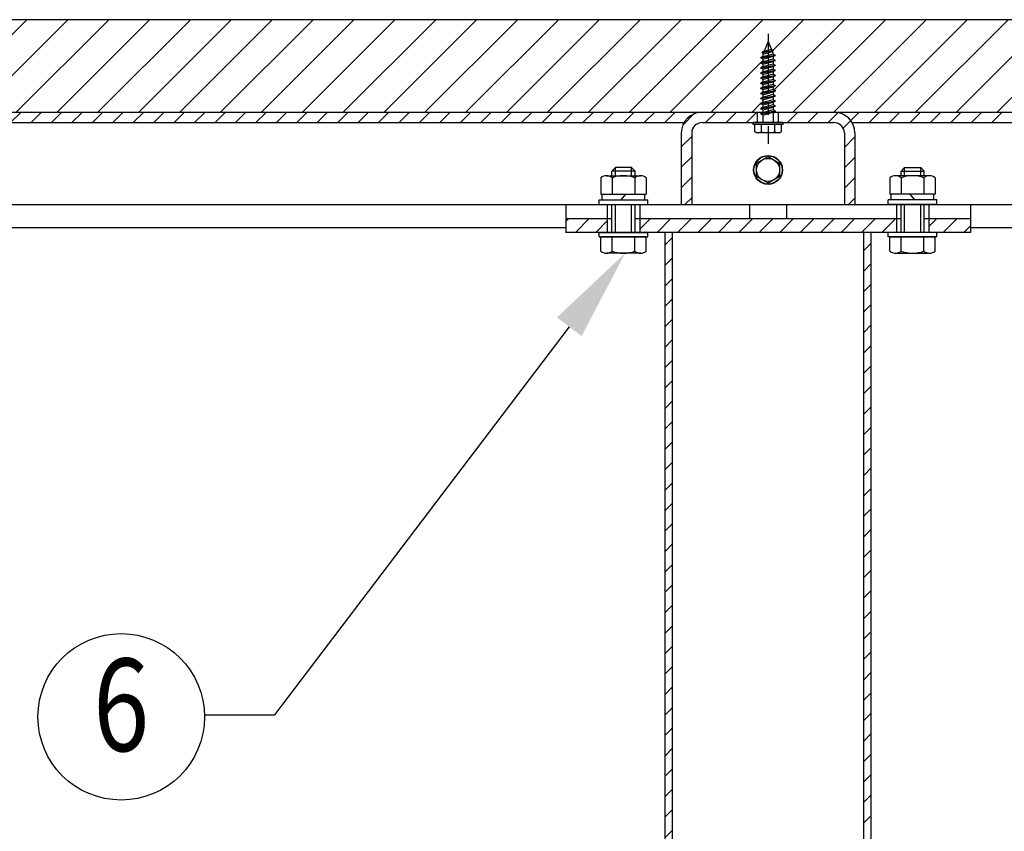
# Model space of a CAD drawing. Extents: x 0 to 8400, y -801 to 5940.
# Drawn here: x 6057 to 6483, y 1841 to 2193 of the extents above; entities that cross this region are included whole.
import ezdxf
from ezdxf.enums import TextEntityAlignment as Align

# ---------------------------------------------------------------- set-up
doc = ezdxf.new("R2010")
doc.units = 0
doc.header["$LTSCALE"] = 20
doc.header["$MEASUREMENT"] = 0
doc.linetypes.add('CENTER', pattern=[2, 1.25, -0.25, 0.25, -0.25])
doc.layers.get('0').update_dxf_attribs({"linetype": 'CONTINUOUS'})
for name, color, linetype in [('CENTER', 3, 'CENTER'), ('HATCH', 2, 'CONTINUOUS'), ('MOJI', 3, 'CONTINUOUS'), ('SJC', 7, 'CONTINUOUS'), ('SJC2', 253, 'CONTINUOUS'), ('SUNPOU', 3, 'CONTINUOUS')]:
    doc.layers.add(name, color=color, linetype=linetype)
doc.styles.add('EXT08', font='ROMANS', dxfattribs={"width": 0.8, "bigfont": 'EXTFONT'})
pattern_1 = [(45, (3380.9037, 792.5106), (-4.419417, 4.419417), [])]

# ---------------------------------------------------------------- blocks, each defined once
blk = doc.blocks.new('A$CE9')
at = {"layer": 'SJC2'}
blk.add_lwpolyline([(2.55, 18.32), (12.55, 24.09), (22.55, 18.32), (22.55, 6.77), (12.55, 1), (2.55, 6.77)], close=True, dxfattribs=at)
for radius in [12.5, 12.2, 10]:
    blk.add_circle((12.55, 12.54), radius, dxfattribs=at)
blk = doc.blocks.new('*X16')
at = {"color": 0}
for p, q in [((6082.7, 2370.39), (6084.72, 2372.41)), ((6082.7, 2352.71), (6089.1, 2359.11)), ((6082.7, 2335.03), (6089.1, 2341.43)), ((6082.7, 2317.36), (6089.1, 2323.76)), ((6082.7, 2299.68), (6089.1, 2306.08)), ((6082.7, 2282), (6089.1, 2288.4)), ((6082.7, 2264.32), (6089.1, 2270.72)), ((6082.7, 2246.65), (6089.1, 2253.05)), ((6082.7, 2228.97), (6089.1, 2235.37)), ((6082.7, 2211.29), (6089.1, 2217.69)), ((6082.7, 2193.61), (6089.1, 2200.01)), ((6082.7, 2175.94), (6089.1, 2182.34)), ((6082.7, 2158.26), (6089.1, 2164.66)), ((6082.7, 2140.58), (6089.1, 2146.98)), ((6082.7, 2122.9), (6089.1, 2129.3)), ((6082.7, 2105.22), (6089.1, 2111.62))]:
    blk.add_line(p, q, dxfattribs=at)
blk = doc.blocks.new('*X17')
at = {"color": 0}
for p, q in [((5910.9, 2605.18), (5917.3, 2611.58)), ((5910.9, 2587.5), (5917.3, 2593.9)), ((5910.9, 2569.82), (5917.3, 2576.22)), ((5910.9, 2552.14), (5917.3, 2558.54)), ((5910.9, 2534.47), (5917.3, 2540.87)), ((5910.9, 2516.79), (5917.3, 2523.19)), ((5910.9, 2499.11), (5917.3, 2505.51)), ((5910.9, 2481.43), (5917.3, 2487.83)), ((5910.9, 2463.75), (5917.3, 2470.15)), ((5910.9, 2446.08), (5917.3, 2452.48)), ((5910.9, 2428.4), (5917.3, 2434.8)), ((5910.9, 2410.72), (5917.3, 2417.12)), ((5910.9, 2393.04), (5917.3, 2399.44)), ((5910.9, 2375.37), (5917.3, 2381.77)), ((5910.9, 2357.69), (5917.3, 2364.09)), ((5910.9, 2340.01), (5917.3, 2346.41)), ((5910.9, 2322.33), (5917.3, 2328.73)), ((5910.9, 2304.66), (5917.3, 2311.06)), ((5910.9, 2286.98), (5917.3, 2293.38)), ((5910.9, 2269.3), (5917.3, 2275.7)), ((5910.9, 2251.62), (5917.3, 2258.02)), ((5910.9, 2233.94), (5917.3, 2240.34)), ((5910.9, 2216.27), (5917.3, 2222.67)), ((5910.9, 2198.59), (5917.3, 2204.99)), ((5910.9, 2180.91), (5917.3, 2187.31)), ((5910.9, 2163.23), (5917.3, 2169.63)), ((5910.9, 2145.56), (5917.3, 2151.96)), ((5910.9, 2127.88), (5917.3, 2134.28)), ((5910.9, 2110.2), (5917.3, 2116.6)), ((5910.9, 2092.52), (5917.3, 2098.92))]:
    blk.add_line(p, q, dxfattribs=at)
blk = doc.blocks.new('*X18')
at = {"color": 0}
for p, q in [((5825, 2625.34), (5827.66, 2628)), ((5833.34, 2616), (5845.34, 2628)), ((5851.01, 2616), (5861, 2625.99)), ((6139, 2621.14), (6145.86, 2628)), ((6151.53, 2616), (6163.53, 2628)), ((6169.21, 2616), (6175, 2621.79)), ((6082.7, 2600.2), (6089.1, 2606.6)), ((6082.7, 2582.52), (6089.1, 2588.92)), ((6082.7, 2564.84), (6089.1, 2571.24)), ((6082.7, 2547.17), (6089.1, 2553.57)), ((6082.7, 2529.49), (6089.1, 2535.89)), ((6082.7, 2511.81), (6089.1, 2518.21)), ((6082.7, 2494.13), (6089.1, 2500.53)), ((6082.7, 2476.46), (6089.1, 2482.86)), ((6082.7, 2458.78), (6089.1, 2465.18)), ((6082.7, 2441.1), (6089.1, 2447.5)), ((6082.7, 2423.42), (6089.1, 2429.82)), ((6082.7, 2405.74), (6089.1, 2412.14)), ((6082.7, 2388.07), (6089.1, 2394.47)), ((6084.72, 2372.41), (6089.1, 2376.79))]:
    blk.add_line(p, q, dxfattribs=at)
blk = doc.blocks.new('*X19')
at = {"color": 0}
for p, q in [((5889, 2618.63), (5898.37, 2628)), ((5904.05, 2616), (5916.05, 2628)), ((5921.72, 2616), (5933.72, 2628)), ((5939.4, 2616), (5951.4, 2628)), ((5957.08, 2616), (5969.08, 2628)), ((5974.76, 2616), (5986.76, 2628)), ((5992.43, 2616), (6004.43, 2628)), ((6010.11, 2616), (6022.11, 2628)), ((6027.79, 2616), (6039.79, 2628)), ((6045.47, 2616), (6057.47, 2628)), ((6063.15, 2616), (6075.15, 2628)), ((6080.82, 2616), (6092.82, 2628)), ((6098.5, 2616), (6110.5, 2628))]:
    blk.add_line(p, q, dxfattribs=at)

msp = doc.modelspace()

# ---------------------------------------------------------------- hatches: boundary and pattern name
at = {"layer": 'HATCH', "linetype": 'Continuous'}
h = msp.add_hatch(dxfattribs=at)
h.set_pattern_fill('ANSI31', color=3, scale=100, style=0)
h.set_pattern_definition([(45, (422.254, 655.559), (-8.838835, 8.838835), [])])
h.paths.add_polyline_path([(6903.37, 2178.45), (6904.22, 2178.94), (6905.9, 2183.01), (6907.25, 2179.76), (6908.28, 2179.02), (6908.1, 2179), (6907.65, 2178.8), (6908.02, 2177.89), (6909.18, 2177.07), (6909, 2177.04), (6908.15, 2176.66), (6908.15, 2175.6), (6909.18, 2174.87), (6909, 2174.84), (6908.15, 2174.46), (6908.15, 2173.41), (6909.18, 2172.68), (6909, 2172.65), (6908.15, 2172.27), (6908.15, 2171.22), (6909.18, 2170.49), (6909, 2170.46), (6908.15, 2170.08), (6908.15, 2169.02), (6909.18, 2168.29), (6909, 2168.26), (6908.15, 2167.88), (6908.15, 2166.82), (6909.18, 2166.09), (6909, 2166.06), (6908.15, 2165.68), (6908.15, 2164.62), (6909.18, 2163.89), (6909, 2163.86), (6908.15, 2163.48), (6908.15, 2162.42), (6909.18, 2161.69), (6909, 2161.66), (6908.15, 2161.28), (6908.15, 2160.22), (6909.18, 2159.49), (6909, 2159.46), (6908.15, 2159.08), (6908.15, 2158.02), (6909.18, 2157.29), (6909, 2157.26), (6908.15, 2156.88), (6908.15, 2155.82), (6909.18, 2155.09), (6909, 2155.06), (6908.15, 2154.68), (6908.15, 2153.62), (6909.71, 2152.51), (6937.9, 2152.51), (6937.9, 2189.51, 0.414214), (6934.9, 2192.51), (5826.9, 2192.51, 0.414214), (5823.9, 2189.51), (5823.9, 2152.51), (5853.65, 2152.51), (5853.65, 2153.47), (5852.6, 2154.08), (5852.8, 2154.12), (5853.65, 2154.61), (5853.65, 2155.67), (5852.6, 2156.28), (5852.8, 2156.32), (5853.65, 2156.81), (5853.65, 2157.87), (5852.6, 2158.48), (5852.8, 2158.52), (5854.57, 2159.54), (5852.6, 2160.68), (5852.8, 2160.72), (5853.65, 2161.21), (5853.65, 2162.27), (5852.6, 2162.88), (5852.8, 2162.92), (5853.65, 2163.41), (5853.65, 2164.47), (5852.6, 2165.08), (5852.8, 2165.12), (5853.65, 2165.61), (5853.65, 2166.67), (5852.6, 2167.28), (5852.8, 2167.32), (5854.57, 2168.34), (5852.6, 2169.48), (5852.8, 2169.52), (5853.65, 2170.01), (5853.65, 2171.07), (5852.6, 2171.68), (5852.8, 2171.71), (5853.65, 2172.2), (5853.65, 2173.26), (5852.6, 2173.87), (5852.8, 2173.9), (5853.65, 2174.39), (5853.65, 2175.46), (5852.6, 2176.07), (5852.8, 2176.1), (5852.92, 2176.17), (5853.65, 2176.9), (5853.65, 2178.13), (5853.16, 2178.42), (5853.37, 2178.45), (5854.22, 2178.94), (5855.9, 2183.01), (5857.25, 2179.76), (5858.28, 2179.02), (5858.1, 2179), (5857.65, 2178.8), (5857.97, 2178.01), (5858.27, 2177.72), (5859.18, 2177.07), (5859, 2177.04), (5858.15, 2176.66), (5858.15, 2175.6), (5859.18, 2174.87), (5859, 2174.84), (5858.15, 2174.46), (5858.15, 2173.41), (5859.18, 2172.68), (5859, 2172.65), (5858.15, 2172.27), (5858.15, 2171.22), (5859.18, 2170.49), (5859, 2170.46), (5858.15, 2170.08), (5858.15, 2169.02), (5859.18, 2168.29), (5859, 2168.26), (5858.15, 2167.88), (5858.15, 2166.82), (5859.18, 2166.09), (5859, 2166.06), (5858.15, 2165.68), (5858.15, 2164.62), (5859.18, 2163.89), (5859, 2163.86), (5858.15, 2163.48), (5858.15, 2162.42), (5859.18, 2161.69), (5859, 2161.66), (5858.15, 2161.28), (5858.15, 2160.22), (5859.18, 2159.49), (5859, 2159.46), (5858.15, 2159.08), (5858.15, 2158.02), (5859.18, 2157.29), (5859, 2157.26), (5858.15, 2156.88), (5858.15, 2155.82), (5859.18, 2155.09), (5859, 2155.06), (5858.15, 2154.68), (5858.15, 2153.62), (5859.71, 2152.51), (6378.65, 2152.51), (6378.65, 2153.47), (6377.6, 2154.08), (6377.8, 2154.12), (6378.65, 2154.61), (6378.65, 2155.67), (6377.6, 2156.28), (6377.8, 2156.32), (6378.65, 2156.81), (6378.65, 2157.87), (6377.6, 2158.48), (6377.8, 2158.52), (6378.65, 2159.01), (6378.65, 2160.07), (6377.6, 2160.68), (6377.8, 2160.72), (6378.65, 2161.21), (6378.65, 2162.27), (6377.6, 2162.88), (6377.8, 2162.92), (6378.65, 2163.41), (6378.65, 2164.47), (6377.6, 2165.08), (6377.8, 2165.12), (6378.65, 2165.61), (6378.65, 2166.67), (6377.6, 2167.28), (6377.8, 2167.32), (6378.65, 2167.81), (6378.65, 2168.87), (6377.6, 2169.48), (6377.8, 2169.52), (6378.65, 2170.01), (6378.65, 2171.07), (6377.6, 2171.68), (6377.8, 2171.71), (6378.65, 2172.2), (6378.65, 2173.26), (6377.6, 2173.87), (6377.8, 2173.9), (6378.65, 2174.39), (6378.65, 2175.46), (6377.6, 2176.07), (6377.8, 2176.1), (6378.65, 2176.59), (6378.65, 2178.13), (6378.16, 2178.42), (6378.37, 2178.45), (6379.22, 2178.94), (6380.9, 2183.01), (6382.25, 2179.76), (6383.28, 2179.02), (6383.1, 2179), (6382.65, 2178.8), (6383.02, 2177.89), (6384.18, 2177.07), (6384, 2177.04), (6383.15, 2176.66), (6383.15, 2175.6), (6384.18, 2174.87), (6384, 2174.84), (6383.15, 2174.46), (6383.15, 2173.41), (6384.18, 2172.68), (6384, 2172.65), (6383.15, 2172.27), (6383.15, 2171.22), (6384.18, 2170.49), (6384, 2170.46), (6383.15, 2170.08), (6383.15, 2169.02), (6384.18, 2168.29), (6384, 2168.26), (6383.15, 2167.88), (6383.15, 2166.82), (6384.18, 2166.09), (6384, 2166.06), (6383.15, 2165.68), (6383.15, 2164.62), (6384.18, 2163.89), (6384, 2163.86), (6383.15, 2163.48), (6383.15, 2162.42), (6384.18, 2161.69), (6384, 2161.66), (6383.15, 2161.28), (6383.15, 2160.22), (6384.18, 2159.49), (6384, 2159.46), (6383.15, 2159.08), (6383.15, 2158.02), (6384.18, 2157.29), (6384, 2157.26), (6383.15, 2156.88), (6383.15, 2155.82), (6384.18, 2155.09), (6384, 2155.06), (6383.15, 2154.68), (6383.15, 2153.62), (6384.71, 2152.51), (6903.65, 2152.51), (6903.65, 2153.47), (6902.6, 2154.08), (6902.8, 2154.12), (6903.65, 2154.61), (6903.65, 2155.67), (6902.6, 2156.28), (6902.8, 2156.32), (6903.65, 2156.81), (6903.65, 2157.64), (6903.09, 2158.2), (6902.6, 2158.48), (6902.8, 2158.52), (6903.65, 2159.01), (6903.65, 2160.07), (6902.6, 2160.68), (6902.8, 2160.72), (6903.65, 2161.21), (6903.65, 2162.27), (6902.6, 2162.88), (6902.8, 2162.92), (6903.65, 2163.41), (6903.65, 2164.47), (6902.6, 2165.08), (6902.8, 2165.12), (6903.65, 2165.61), (6903.65, 2166.48), (6903.18, 2166.95), (6902.6, 2167.28), (6902.8, 2167.32), (6903.65, 2167.81), (6903.65, 2168.87), (6902.6, 2169.48), (6902.8, 2169.52), (6903.65, 2170.01), (6903.65, 2171.07), (6902.6, 2171.68), (6902.8, 2171.71), (6903.65, 2172.2), (6903.65, 2173.26), (6902.6, 2173.87), (6902.8, 2173.9), (6903.65, 2174.39), (6903.65, 2175.31), (6903.32, 2175.65), (6902.6, 2176.07), (6902.8, 2176.1), (6903.65, 2176.59), (6903.65, 2178.13), (6903.16, 2178.42)])
h = msp.add_hatch(dxfattribs=at)
h.set_pattern_fill('ANSI31', color=3, scale=50, style=0)
h.set_pattern_definition(pattern_1)
h.paths.add_polyline_path([(6094.57, 2152.51), (5860.4, 2152.51), (5860.4, 2148.01), (5862.4, 2148.01), (6094.44, 2148.01)])
h.paths.add_polyline_path([(5851.4, 2152.51), (5829.9, 2152.51, 0.414214), (5820.9, 2143.51), (5820.9, 2132.01), (5825.4, 2132.01), (5825.4, 2133.61), (5825.4, 2134.01), (5825.4, 2143.51, -0.414214), (5829.9, 2148.01), (5851.28, 2148.01), (5851.4, 2148.14)])
h.paths.add_polyline_path([(5825.4, 2123.01), (5820.9, 2123.01), (5820.9, 2112.51), (5825.4, 2112.51)])
h = msp.add_hatch(dxfattribs=at)
h.set_pattern_fill('ANSI31', color=3, scale=50, style=0)
h.set_pattern_definition(pattern_1)
h.paths.add_polyline_path([(6352.4, 2152.51), (6094.57, 2152.51), (6094.44, 2148.01), (6344.61, 2148.01, -0.267949)])
h.paths.add_polyline_path([(6376.4, 2152.51), (6352.4, 2152.51, 0.414214), (6343.4, 2143.51), (6343.4, 2112.51), (6347.9, 2112.51), (6347.9, 2143.51, -0.414214), (6352.4, 2148.01), (6376.4, 2148.01)])
h.paths.add_polyline_path([(6409.4, 2152.51), (6385.4, 2152.51), (6385.4, 2148.01), (6387.4, 2148.01), (6409.4, 2148.01, -0.414214), (6413.9, 2143.51), (6413.9, 2112.51), (6418.4, 2112.51), (6418.4, 2143.51, 0.414214)])
h.paths.add_polyline_path([(6547.45, 2152.51), (6409.4, 2152.51, -0.267949), (6417.2, 2148.01), (6547.45, 2148.01)])

# ---------------------------------------------------------------- linework, layer by layer
at = {"layer": 'CENTER'}
msp.add_line((6380.9, 2186.41), (6380.9, 2138.78), dxfattribs=at)
at = {"layer": 'MOJI'}
msp.add_circle((6101.19, 1890.93), 36, dxfattribs=at)
at = {"layer": 'SJC'}
for p, q in [((6934.9, 2192.51), (5826.9, 2192.51)), ((5858.22, 2152.51), (6378.65, 2152.51)), ((6376.4, 2148.01), (6376.4, 2152.51)), ((6383.22, 2152.51), (6903.65, 2152.51)), ((6385.4, 2148.01), (6385.4, 2152.51)), ((5829.9, 2148.01), (6344.61, 2148.01)), ((6352.4, 2148.01), (6409.4, 2148.01)), ((6417.2, 2148.01), (6931.9, 2148.01)), ((6343.4, 2143.51), (6343.4, 2112.51)), ((6347.9, 2143.51), (6347.9, 2112.51)), ((6413.9, 2143.51), (6413.9, 2112.51)), ((6418.4, 2143.51), (6418.4, 2112.51)), ((5820.9, 2112.51), (6940.9, 2112.51)), ((6293.4, 2112.51), (6293.4, 2106.51)), ((6311.4, 2112.51), (6311.4, 2100.51)), ((6325.4, 2112.51), (6325.4, 2100.51)), ((6372.9, 2112.51), (6372.9, 2106.51)), ((6388.9, 2112.51), (6388.9, 2106.51)), ((6436.4, 2112.51), (6436.4, 2100.51)), ((6450.4, 2112.51), (6450.4, 2100.51)), ((6468.4, 2112.51), (6468.4, 2106.51)), ((6293.4, 2106.51), (6293.4, 2100.51)), ((6293.4, 2106.51), (6313.4, 2106.51)), ((6323.4, 2106.51), (6438.4, 2106.51)), ((6448.4, 2106.51), (6468.4, 2106.51)), ((6468.4, 2106.51), (6468.4, 2100.51)), ((6293.4, 2102.51), (5783.9, 2102.51)), ((6468.4, 2100.51), (6293.4, 2100.51)), ((6336.35, 1242.51), (6336.35, 2100.51)), ((6339.55, 1242.51), (6339.55, 2100.51)), ((6422.25, 1242.51), (6422.25, 2100.51)), ((6425.45, 1242.51), (6425.45, 2100.51)), ((6977.9, 2102.51), (6468.4, 2102.51))]:
    msp.add_line(p, q, dxfattribs=at)
for centre, radius, start, end in [((6352.4, 2143.51), 9, 90, 180), ((6409.4, 2143.51), 9, 0, 90), ((6352.4, 2143.51), 4.5, 90, 180), ((6409.4, 2143.51), 4.5, 0, 90)]:
    msp.add_arc(centre, radius, start, end, dxfattribs=at)
at = {"layer": 'SJC2'}
for p, q in [((6380.9, 2183.01), (6379.22, 2178.94)), ((6380.9, 2183.01), (6383.07, 2177.78)), ((6377.8, 2176.1), (6384, 2177.19)), ((6377.8, 2175.95), (6384, 2177.04)), ((6378.65, 2176.59), (6377.8, 2176.1)), ((6377.8, 2175.95), (6377.8, 2176.1)), ((6378.65, 2175.46), (6377.8, 2175.95)), ((6378.37, 2178.45), (6383.1, 2179.15)), ((6378.37, 2178.3), (6383.1, 2179)), ((6379.22, 2178.94), (6378.37, 2178.45)), ((6378.37, 2178.3), (6378.37, 2178.45)), ((6379.22, 2177.81), (6378.37, 2178.3)), ((6378.84, 2178.03), (6378.65, 2177.58)), ((6378.65, 2176.59), (6383.15, 2177.8)), ((6378.65, 2177.58), (6378.65, 2176.59)), ((6378.65, 2175.46), (6383.15, 2176.66)), ((6379.22, 2178.94), (6382.25, 2179.76)), ((6379.22, 2177.81), (6382.25, 2178.62)), ((6382.25, 2179.76), (6383.1, 2179.15)), ((6382.25, 2178.62), (6383.1, 2179)), ((6383.1, 2179.15), (6383.1, 2179)), ((6383.15, 2177.8), (6384, 2177.19)), ((6383.15, 2176.66), (6384, 2177.04)), ((6383.15, 2176.66), (6383.15, 2175.6)), ((6384, 2177.19), (6384, 2177.04)), ((6377.8, 2173.9), (6384, 2174.99)), ((6377.8, 2173.75), (6384, 2174.84)), ((6378.65, 2174.39), (6377.8, 2173.9)), ((6377.8, 2173.75), (6377.8, 2173.9)), ((6378.65, 2173.26), (6377.8, 2173.75)), ((6377.8, 2171.71), (6384, 2172.8)), ((6377.8, 2171.56), (6384, 2172.65)), ((6378.65, 2172.2), (6377.8, 2171.71)), ((6377.8, 2171.56), (6377.8, 2171.71)), ((6378.65, 2171.07), (6377.8, 2171.56)), ((6378.65, 2174.39), (6383.15, 2175.6)), ((6378.65, 2175.46), (6378.65, 2174.39)), ((6378.65, 2173.26), (6383.15, 2174.46)), ((6378.65, 2172.2), (6383.15, 2173.41)), ((6378.65, 2173.27), (6378.65, 2172.2)), ((6378.65, 2171.07), (6383.15, 2172.27)), ((6383.15, 2175.6), (6384, 2174.99)), ((6383.15, 2174.46), (6384, 2174.84)), ((6383.15, 2174.46), (6383.15, 2173.4)), ((6383.15, 2173.41), (6384, 2172.8)), ((6383.15, 2172.27), (6384, 2172.65)), ((6383.15, 2172.27), (6383.15, 2171.21)), ((6384, 2174.99), (6384, 2174.84)), ((6384, 2172.8), (6384, 2172.65)), ((6377.8, 2169.52), (6384, 2170.61)), ((6377.8, 2169.36), (6384, 2170.46)), ((6378.65, 2170.01), (6377.8, 2169.52)), ((6377.8, 2169.36), (6377.8, 2169.52)), ((6378.65, 2168.87), (6377.8, 2169.36)), ((6377.8, 2167.32), (6384, 2168.41)), ((6377.8, 2167.16), (6384, 2168.26)), ((6378.65, 2167.81), (6377.8, 2167.32)), ((6377.8, 2167.16), (6377.8, 2167.32)), ((6378.65, 2166.67), (6377.8, 2167.16)), ((6378.65, 2170.01), (6383.15, 2171.22)), ((6378.65, 2171.07), (6378.65, 2170.01)), ((6378.65, 2168.87), (6383.15, 2170.08)), ((6378.65, 2167.81), (6383.15, 2169.02)), ((6378.65, 2168.87), (6378.65, 2167.81)), ((6378.65, 2166.67), (6383.15, 2167.88)), ((6383.15, 2171.22), (6384, 2170.61)), ((6383.15, 2170.08), (6384, 2170.46)), ((6383.15, 2170.08), (6383.15, 2169.02)), ((6383.15, 2169.02), (6384, 2168.41)), ((6383.15, 2167.88), (6384, 2168.26)), ((6383.15, 2167.88), (6383.15, 2166.82)), ((6384, 2170.61), (6384, 2170.46)), ((6384, 2168.41), (6384, 2168.26)), ((6377.8, 2165.12), (6384, 2166.21)), ((6377.8, 2164.96), (6384, 2166.06)), ((6378.65, 2165.61), (6377.8, 2165.12)), ((6377.8, 2164.96), (6377.8, 2165.12)), ((6378.65, 2164.47), (6377.8, 2164.96)), ((6377.8, 2162.92), (6384, 2164.01)), ((6377.8, 2162.76), (6384, 2163.86)), ((6378.65, 2163.41), (6377.8, 2162.92)), ((6377.8, 2162.76), (6377.8, 2162.92)), ((6378.65, 2165.61), (6383.15, 2166.82)), ((6378.65, 2166.67), (6378.65, 2165.61)), ((6378.65, 2164.47), (6383.15, 2165.68)), ((6378.65, 2163.41), (6383.15, 2164.62)), ((6378.65, 2164.47), (6378.65, 2163.41)), ((6378.65, 2162.27), (6383.15, 2163.48)), ((6383.15, 2166.82), (6384, 2166.21)), ((6383.15, 2165.68), (6384, 2166.06)), ((6383.15, 2165.68), (6383.15, 2164.62)), ((6383.15, 2164.62), (6384, 2164.01)), ((6383.15, 2163.48), (6384, 2163.86)), ((6383.15, 2163.48), (6383.15, 2162.42)), ((6384, 2166.21), (6384, 2166.06)), ((6384, 2164.01), (6384, 2163.86)), ((6378.65, 2162.27), (6377.8, 2162.76)), ((6377.8, 2160.72), (6384, 2161.81)), ((6377.8, 2160.56), (6384, 2161.66)), ((6378.65, 2161.21), (6377.8, 2160.72)), ((6377.8, 2160.56), (6377.8, 2160.72)), ((6378.65, 2160.07), (6377.8, 2160.56)), ((6377.8, 2158.52), (6384, 2159.61)), ((6377.8, 2158.36), (6384, 2159.46)), ((6378.65, 2159.01), (6377.8, 2158.52)), ((6378.65, 2161.21), (6383.15, 2162.42)), ((6378.65, 2162.27), (6378.65, 2161.21)), ((6378.65, 2160.07), (6383.15, 2161.28)), ((6378.65, 2159.01), (6383.15, 2160.22)), ((6378.65, 2160.07), (6378.65, 2159.01)), ((6378.65, 2157.87), (6383.15, 2159.08)), ((6383.15, 2162.42), (6384, 2161.81)), ((6383.15, 2161.28), (6384, 2161.66)), ((6383.15, 2161.28), (6383.15, 2160.22)), ((6383.15, 2160.22), (6384, 2159.61)), ((6383.15, 2159.08), (6384, 2159.46)), ((6383.15, 2159.08), (6383.15, 2158.02)), ((6384, 2161.81), (6384, 2161.66)), ((6384, 2159.61), (6384, 2159.46)), ((6377.8, 2158.36), (6377.8, 2158.52)), ((6378.65, 2157.87), (6377.8, 2158.36)), ((6377.8, 2156.32), (6384, 2157.41)), ((6377.8, 2156.16), (6384, 2157.26)), ((6378.65, 2156.81), (6377.8, 2156.32)), ((6377.8, 2156.16), (6377.8, 2156.32)), ((6378.65, 2155.67), (6377.8, 2156.16)), ((6377.8, 2154.12), (6384, 2155.21)), ((6377.8, 2153.96), (6384, 2155.06)), ((6378.65, 2154.61), (6377.8, 2154.12)), ((6378.65, 2156.81), (6383.15, 2158.02)), ((6378.65, 2157.87), (6378.65, 2156.81)), ((6378.65, 2155.67), (6383.15, 2156.88)), ((6378.65, 2154.61), (6383.15, 2155.82)), ((6378.65, 2155.67), (6378.65, 2154.61)), ((6378.65, 2153.47), (6383.15, 2154.68)), ((6383.15, 2158.58), (6383.15, 2158.02)), ((6383.15, 2158.02), (6384, 2157.41)), ((6383.15, 2156.88), (6384, 2157.26)), ((6383.15, 2156.88), (6383.15, 2155.82)), ((6383.15, 2155.82), (6384, 2155.21)), ((6383.15, 2154.68), (6384, 2155.06)), ((6383.15, 2154.68), (6383.15, 2153.62)), ((6384, 2157.41), (6384, 2157.26)), ((6384, 2155.21), (6384, 2155.06)), ((6377.8, 2153.96), (6377.8, 2154.12)), ((6378.65, 2153.47), (6377.8, 2153.96)), ((6377.8, 2151.92), (6384, 2153.01)), ((6377.8, 2151.76), (6384, 2152.86)), ((6378.65, 2152.41), (6377.8, 2151.92)), ((6377.8, 2151.76), (6377.8, 2151.92)), ((6378.65, 2151.27), (6377.8, 2151.76)), ((6378.65, 2152.41), (6383.15, 2153.62)), ((6378.65, 2153.47), (6378.65, 2152.41)), ((6378.65, 2151.27), (6383.15, 2152.48)), ((6378.65, 2151.27), (6378.65, 2148.01)), ((6383.15, 2153.62), (6384, 2153.01)), ((6383.15, 2152.48), (6384, 2152.86)), ((6383.15, 2152.48), (6383.15, 2148.01)), ((6384, 2153.01), (6384, 2152.86)), ((6374.4, 2147.11), (6374.4, 2148.01)), ((6387.4, 2148.01), (6374.4, 2148.01)), ((6387.4, 2147.11), (6374.4, 2147.11)), ((6387, 2148.01), (6374.8, 2148.01)), ((6386.68, 2148.01), (6375.13, 2148.01)), ((6375.13, 2144.06), (6375.13, 2147.11)), ((6378.02, 2144.06), (6378.02, 2147.11)), ((6383.79, 2144.06), (6383.79, 2147.11)), ((6386.68, 2144.06), (6386.68, 2147.11)), ((6387.4, 2147.11), (6387.4, 2148.01)), ((6375.9, 2143.61), (6375.13, 2144.06)), ((6385.9, 2143.61), (6375.9, 2143.61)), ((6385.9, 2143.61), (6386.68, 2144.06)), ((6311.04, 2125.01), (6325.76, 2125.01)), ((6314.9, 2128.51), (6313.4, 2127.01)), ((6313.4, 2125.01), (6313.4, 2127.01)), ((6323.4, 2127.01), (6313.4, 2127.01)), ((6314.9, 2125.01), (6314.9, 2128.51)), ((6321.9, 2128.51), (6314.9, 2128.51)), ((6321.9, 2125.01), (6321.9, 2128.51)), ((6323.4, 2127.01), (6321.9, 2128.51)), ((6323.4, 2125.01), (6323.4, 2127.01)), ((6450.76, 2125.01), (6436.04, 2125.01)), ((6438.4, 2127.01), (6439.9, 2128.51)), ((6438.4, 2127.01), (6448.4, 2127.01)), ((6438.4, 2125.01), (6438.4, 2127.01)), ((6439.9, 2128.51), (6446.9, 2128.51)), ((6439.9, 2125.01), (6439.9, 2128.51)), ((6446.9, 2128.51), (6448.4, 2127.01)), ((6446.9, 2125.01), (6446.9, 2128.51)), ((6448.4, 2125.01), (6448.4, 2127.01)), ((6308.59, 2124.12), (6308.59, 2117.01)), ((6313.5, 2124.12), (6313.5, 2117.01)), ((6323.31, 2124.12), (6323.31, 2117.01)), ((6328.22, 2124.12), (6328.22, 2117.01)), ((6433.59, 2124.12), (6433.59, 2117.01)), ((6438.5, 2124.12), (6438.5, 2117.01)), ((6448.31, 2124.12), (6448.31, 2117.01)), ((6453.22, 2124.12), (6453.22, 2117.01)), ((6308.59, 2117.01), (6328.22, 2117.01)), ((6309.2, 2114.51), (6309.2, 2117.01)), ((6317.4, 2114.51), (6319.4, 2117.01)), ((6327.6, 2114.51), (6327.6, 2117.01)), ((6453.22, 2117.01), (6433.59, 2117.01)), ((6434.2, 2114.51), (6434.2, 2117.01)), ((6444.4, 2114.51), (6442.4, 2117.01)), ((6452.6, 2114.51), (6452.6, 2117.01)), ((6307.9, 2114.51), (6328.9, 2114.51)), ((6307.9, 2112.51), (6307.9, 2114.51)), ((6307.9, 2112.51), (6328.9, 2112.51)), ((6308.59, 2114.51), (6328.22, 2114.51)), ((6313.4, 2100.51), (6313.4, 2112.51)), ((6314.9, 2100.51), (6314.9, 2112.51)), ((6321.9, 2100.51), (6321.9, 2112.51)), ((6323.4, 2100.51), (6323.4, 2112.51)), ((6328.9, 2112.51), (6328.9, 2114.51)), ((6432.9, 2112.51), (6432.9, 2114.51)), ((6453.9, 2114.51), (6432.9, 2114.51)), ((6453.9, 2112.51), (6432.9, 2112.51)), ((6453.22, 2114.51), (6433.59, 2114.51)), ((6438.4, 2100.51), (6438.4, 2112.51)), ((6439.9, 2100.51), (6439.9, 2112.51)), ((6446.9, 2100.51), (6446.9, 2112.51)), ((6448.4, 2100.51), (6448.4, 2112.51)), ((6453.9, 2112.51), (6453.9, 2114.51)), ((6307.9, 2100.51), (6328.9, 2100.51)), ((6307.9, 2098.51), (6307.9, 2100.51)), ((6328.9, 2098.51), (6328.9, 2100.51)), ((6432.9, 2098.51), (6432.9, 2100.51)), ((6453.9, 2100.51), (6432.9, 2100.51)), ((6453.9, 2098.51), (6453.9, 2100.51)), ((6307.9, 2098.51), (6328.9, 2098.51)), ((6308.59, 2092.4), (6308.59, 2098.51)), ((6328.22, 2098.51), (6308.59, 2098.51)), ((6327.6, 2098.51), (6309.2, 2098.51)), ((6327.6, 2098.51), (6309.2, 2098.51)), ((6313.5, 2092.4), (6313.5, 2098.51)), ((6323.31, 2092.4), (6323.31, 2098.51)), ((6328.22, 2092.4), (6328.22, 2098.51)), ((6453.9, 2098.51), (6432.9, 2098.51)), ((6433.59, 2098.51), (6453.22, 2098.51)), ((6433.59, 2092.4), (6433.59, 2098.51)), ((6434.2, 2098.51), (6452.6, 2098.51)), ((6434.2, 2098.51), (6452.6, 2098.51)), ((6438.5, 2092.4), (6438.5, 2098.51)), ((6448.31, 2092.4), (6448.31, 2098.51)), ((6453.22, 2092.4), (6453.22, 2098.51)), ((6325.76, 2091.51), (6311.04, 2091.51)), ((6436.04, 2091.51), (6450.76, 2091.51))]:
    msp.add_line(p, q, dxfattribs=at)
for centre, radius, start, end in [((6376.57, 2146.17), 2.56, 235.6158, 304.3842), ((6380.9, 2153.16), 9.55, 252.412, 287.588), ((6385.23, 2146.17), 2.56, 235.6158, 304.3842), ((6311.04, 2121.19), 3.82, 50, 130), ((6318.4, 2111.08), 13.93, 69.3718, 110.6282), ((6325.76, 2121.19), 3.82, 50, 130), ((6436.04, 2121.19), 3.82, 50, 130), ((6443.4, 2111.08), 13.93, 69.3718, 110.6282), ((6450.76, 2121.19), 3.82, 50, 130), ((6311.04, 2095.33), 3.82, 230, 310), ((6318.4, 2105.44), 13.93, 249.3718, 290.6282), ((6325.76, 2095.33), 3.82, 230, 310), ((6436.04, 2095.33), 3.82, 230, 310), ((6443.4, 2105.44), 13.93, 249.3718, 290.6282), ((6450.76, 2095.33), 3.82, 230, 310)]:
    msp.add_arc(centre, radius, start, end, dxfattribs=at)
at = {"layer": 'SUNPOU'}
msp.add_line((6137.45, 1891.78), (6167.45, 1891.78), dxfattribs=at)
msp.add_lwpolyline([(6294.94, 2059.67), (6167.45, 1891.78)], dxfattribs=at)
msp.add_solid([(6289.63, 2063.71), (6319.13, 2091.53), (6300.25, 2055.64)], dxfattribs=at)

# ---------------------------------------------------------------- block references
at = {"layer": 'HATCH', "color": 3, "xscale": 0.5, "yscale": 0.5, "zscale": 0.5}
for name in ['*X18', '*X19', '*X17', '*X16']:
    msp.add_blockref(name, (3380.9, 792.51), dxfattribs=at)
at = {"layer": 'SJC', "xscale": 0.5, "yscale": 0.5, "zscale": 0.5}
msp.add_blockref('A$CE9', (6374.63, 2121.24), dxfattribs=at)

# ---------------------------------------------------------------- texts
at = {"layer": 'MOJI', "style": 'EXT08', "width": 0.8}
msp.add_text('6', height=40, dxfattribs=at).set_placement((6101.19, 1890.93), align=Align.MIDDLE)

doc.saveas('drawing.dxf')
